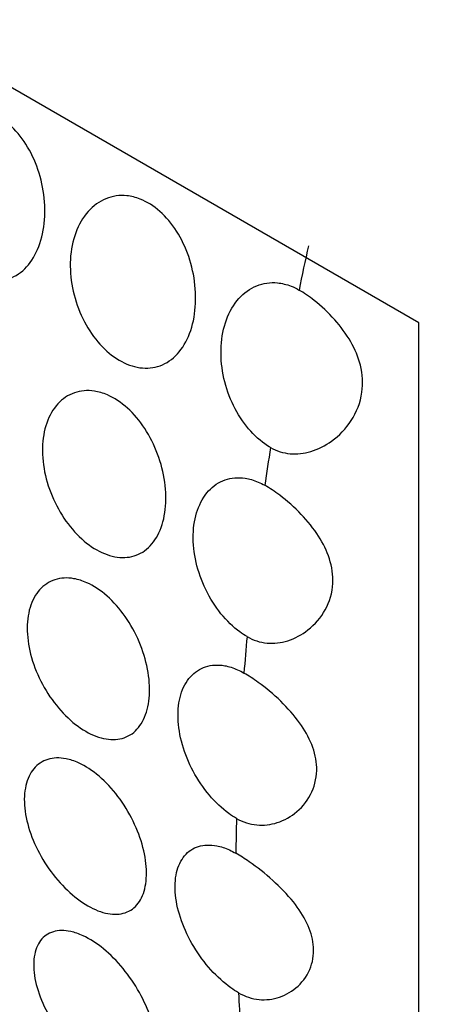
# Model space of a CAD drawing. Units: millimetres. Extents: x 0 to 1363, y 0 to 2106.
# Drawn here: x 657 to 662, y 652 to 664 of the extents above; entities that cross this region are included whole.
import ezdxf
from ezdxf import colors
from ezdxf.entities.mleader import LeaderData, LeaderLine
from ezdxf.math import Vec2, Vec3

# ---------------------------------------------------------------- set-up
doc = ezdxf.new("R2010")
doc.units = ezdxf.units.MM
doc.layers.add('DV7_Défaut', color=7, linetype='Continuous')
doc.layers.add('Défaut', color=7, linetype='Continuous')

# ---------------------------------------------------------------- blocks, each defined once
blk = doc.blocks.new('_DOT')
at = {"color": 0}
blk.add_line((0, 0), (-1, 0), dxfattribs=at)
at = {"color": 0, "const_width": 0.333}
blk.add_lwpolyline([(-0.1665, 0, 1), (0.1665, 0, 1)], format="xyb", close=True, dxfattribs=at)
blk = doc.blocks.new('SE6')
at = {"layer": 'DV7_Défaut', "color": 7, "linetype": 'Continuous'}
for p, q in [((662.054, 660.306), (650.74, 666.838)), ((662.054, 647.242), (662.054, 660.306))]:
    blk.add_line(p, q, dxfattribs=at)
for start_param, end_param in [(-1.068064, -1.048984), (-0.980511, -0.963896), (-0.896512, -0.880099), (-0.813295, -0.796966), (-0.730271, -0.713913)]:
    blk.add_ellipse((681.146, 666.129), major_axis=(-15, -25.981), ratio=0.57735, start_param=start_param, end_param=end_param, dxfattribs=at)
for points, knots in [([(657.082, 662.747), (657.16, 662.716), (657.239, 662.667), (657.31, 662.604), (657.381, 662.541), (657.447, 662.462), (657.503, 662.374), (657.559, 662.286), (657.607, 662.186), (657.642, 662.082), (657.679, 661.975), (657.704, 661.862), (657.715, 661.752), (657.727, 661.638), (657.726, 661.524), (657.711, 661.418), (657.695, 661.311), (657.666, 661.211), (657.624, 661.125), (657.583, 661.039), (657.529, 660.965), (657.466, 660.91), (657.403, 660.856), (657.331, 660.819), (657.254, 660.802), (657.179, 660.785), (657.098, 660.787), (657.017, 660.807), (656.937, 660.828), (656.855, 660.867), (656.779, 660.921), (656.703, 660.975), (656.63, 661.045), (656.566, 661.126), (656.501, 661.208), (656.444, 661.302), (656.399, 661.402), (656.353, 661.503), (656.318, 661.612), (656.297, 661.721), (656.275, 661.831), (656.267, 661.944), (656.273, 662.051), (656.279, 662.16), (656.3, 662.265), (656.334, 662.358), (656.369, 662.452), (656.418, 662.536), (656.477, 662.603), (656.536, 662.67), (656.608, 662.721), (656.685, 662.752), (656.76, 662.783), (656.843, 662.794), (656.927, 662.786), (656.978, 662.78), (657.03, 662.767), (657.082, 662.747)], [0, 0, 0, 0, 0.05138, 0.05138, 0.05138, 0.102729, 0.102729, 0.102729, 0.154603, 0.154603, 0.154603, 0.208055, 0.208055, 0.208055, 0.263115, 0.263115, 0.263115, 0.319013, 0.319013, 0.319013, 0.374657, 0.374657, 0.374657, 0.429257, 0.429257, 0.429257, 0.482628, 0.482628, 0.482628, 0.535057, 0.535057, 0.535057, 0.587054, 0.587054, 0.587054, 0.639178, 0.639178, 0.639178, 0.691959, 0.691959, 0.691959, 0.745801, 0.745801, 0.745801, 0.800826, 0.800826, 0.800826, 0.856667, 0.856667, 0.856667, 0.912402, 0.912402, 0.912402, 0.966902, 0.966902, 0.966902, 1, 1, 1, 1]), ([(658.827, 661.74), (658.906, 661.709), (658.984, 661.659), (659.055, 661.596), (659.126, 661.533), (659.192, 661.454), (659.248, 661.367), (659.304, 661.278), (659.352, 661.178), (659.388, 661.074), (659.424, 660.968), (659.449, 660.855), (659.461, 660.744), (659.473, 660.63), (659.471, 660.516), (659.456, 660.411), (659.441, 660.304), (659.411, 660.203), (659.37, 660.117), (659.329, 660.031), (659.274, 659.957), (659.211, 659.903), (659.149, 659.849), (659.077, 659.811), (659, 659.794), (658.925, 659.777), (658.843, 659.779), (658.762, 659.8), (658.682, 659.82), (658.601, 659.859), (658.524, 659.913), (658.449, 659.967), (658.375, 660.037), (658.311, 660.119), (658.247, 660.2), (658.19, 660.294), (658.144, 660.394), (658.099, 660.495), (658.064, 660.604), (658.042, 660.713), (658.021, 660.824), (658.013, 660.937), (658.018, 661.043), (658.025, 661.152), (658.046, 661.257), (658.08, 661.35), (658.114, 661.444), (658.163, 661.528), (658.223, 661.595), (658.282, 661.662), (658.353, 661.713), (658.43, 661.744), (658.506, 661.775), (658.589, 661.787), (658.673, 661.778), (658.724, 661.773), (658.776, 661.76), (658.827, 661.74)], [0, 0, 0, 0, 0.05138, 0.05138, 0.05138, 0.102729, 0.102729, 0.102729, 0.154603, 0.154603, 0.154603, 0.208055, 0.208055, 0.208055, 0.263115, 0.263115, 0.263115, 0.319013, 0.319013, 0.319013, 0.374657, 0.374657, 0.374657, 0.429257, 0.429257, 0.429257, 0.482628, 0.482628, 0.482628, 0.535057, 0.535057, 0.535057, 0.587054, 0.587054, 0.587054, 0.639178, 0.639178, 0.639178, 0.691959, 0.691959, 0.691959, 0.745801, 0.745801, 0.745801, 0.800826, 0.800826, 0.800826, 0.856667, 0.856667, 0.856667, 0.912402, 0.912402, 0.912402, 0.966902, 0.966902, 0.966902, 1, 1, 1, 1]), ([(660.335, 658.863), (660.313, 658.876), (660.291, 658.89), (660.27, 658.905), (660.194, 658.959), (660.121, 659.03), (660.057, 659.111), (659.992, 659.192), (659.935, 659.287), (659.89, 659.386), (659.844, 659.487), (659.809, 659.597), (659.788, 659.705), (659.766, 659.816), (659.758, 659.929), (659.764, 660.036), (659.77, 660.144), (659.791, 660.249), (659.825, 660.342), (659.86, 660.436), (659.909, 660.521), (659.968, 660.587), (660.027, 660.654), (660.099, 660.706), (660.176, 660.737), (660.251, 660.767), (660.334, 660.779), (660.418, 660.77), (660.469, 660.765), (660.521, 660.752), (660.573, 660.732), (660.604, 660.72), (660.635, 660.705), (660.665, 660.687)], [0, 0, 0, 0, 0.029234, 0.029234, 0.029234, 0.133263, 0.133263, 0.133263, 0.237548, 0.237548, 0.237548, 0.343145, 0.343145, 0.343145, 0.450866, 0.450866, 0.450866, 0.560954, 0.560954, 0.560954, 0.672676, 0.672676, 0.672676, 0.784183, 0.784183, 0.784183, 0.893222, 0.893222, 0.893222, 0.95944, 0.95944, 0.95944, 1, 1, 1, 1]), ([(660.335, 658.863), (660.405, 658.823), (660.483, 658.799), (660.562, 658.792), (660.641, 658.785), (660.723, 658.795), (660.801, 658.818), (660.886, 658.844), (660.968, 658.885), (661.043, 658.938), (661.13, 659.001), (661.209, 659.082), (661.269, 659.175), (661.333, 659.272), (661.378, 659.385), (661.394, 659.503), (661.408, 659.604), (661.402, 659.712), (661.376, 659.816), (661.353, 659.909), (661.314, 660.001), (661.264, 660.087), (661.213, 660.178), (661.148, 660.265), (661.079, 660.343), (661.005, 660.427), (660.923, 660.503), (660.841, 660.567), (660.782, 660.613), (660.723, 660.654), (660.665, 660.687)], [0, 0, 0, 0, 0.091986, 0.091986, 0.091986, 0.183396, 0.183396, 0.183396, 0.282788, 0.282788, 0.282788, 0.400043, 0.400043, 0.400043, 0.523433, 0.523433, 0.523433, 0.628746, 0.628746, 0.628746, 0.72214, 0.72214, 0.72214, 0.8202, 0.8202, 0.8202, 0.924848, 0.924848, 0.924848, 1, 1, 1, 1]), ([(658.447, 659.472), (658.526, 659.438), (658.606, 659.386), (658.679, 659.32), (658.752, 659.254), (658.82, 659.173), (658.879, 659.083), (658.938, 658.993), (658.989, 658.892), (659.028, 658.788), (659.067, 658.683), (659.096, 658.572), (659.111, 658.464), (659.126, 658.355), (659.128, 658.246), (659.117, 658.147), (659.105, 658.048), (659.081, 657.955), (659.044, 657.877), (659.008, 657.799), (658.958, 657.734), (658.9, 657.686), (658.843, 657.639), (658.775, 657.608), (658.702, 657.596), (658.63, 657.584), (658.551, 657.59), (658.472, 657.614), (658.393, 657.637), (658.312, 657.679), (658.235, 657.736), (658.158, 657.792), (658.083, 657.865), (658.016, 657.948), (657.949, 658.031), (657.889, 658.126), (657.841, 658.226), (657.792, 658.327), (657.754, 658.435), (657.729, 658.541), (657.704, 658.649), (657.693, 658.758), (657.695, 658.86), (657.697, 658.963), (657.714, 659.061), (657.744, 659.147), (657.774, 659.233), (657.818, 659.309), (657.872, 659.368), (657.927, 659.428), (657.993, 659.472), (658.065, 659.497), (658.136, 659.522), (658.215, 659.529), (658.296, 659.517), (658.346, 659.509), (658.397, 659.494), (658.447, 659.472)], [0, 0, 0, 0, 0.052694, 0.052694, 0.052694, 0.10537, 0.10537, 0.10537, 0.15834, 0.15834, 0.15834, 0.212068, 0.212068, 0.212068, 0.266456, 0.266456, 0.266456, 0.321065, 0.321065, 0.321065, 0.375439, 0.375439, 0.375439, 0.429355, 0.429355, 0.429355, 0.482839, 0.482839, 0.482839, 0.53604, 0.53604, 0.53604, 0.589129, 0.589129, 0.589129, 0.642267, 0.642267, 0.642267, 0.695617, 0.695617, 0.695617, 0.749342, 0.749342, 0.749342, 0.803531, 0.803531, 0.803531, 0.858085, 0.858085, 0.858085, 0.912633, 0.912633, 0.912633, 0.966673, 0.966673, 0.966673, 1, 1, 1, 1]), ([(660.064, 656.674), (660.035, 656.69), (660.008, 656.708), (659.98, 656.728), (659.903, 656.785), (659.828, 656.857), (659.761, 656.94), (659.695, 657.023), (659.635, 657.118), (659.586, 657.219), (659.537, 657.319), (659.499, 657.427), (659.474, 657.534), (659.45, 657.641), (659.438, 657.75), (659.44, 657.852), (659.443, 657.955), (659.46, 658.053), (659.49, 658.139), (659.52, 658.225), (659.564, 658.301), (659.618, 658.361), (659.672, 658.42), (659.738, 658.464), (659.81, 658.489), (659.881, 658.514), (659.961, 658.521), (660.041, 658.509), (660.091, 658.501), (660.142, 658.486), (660.193, 658.464), (660.219, 658.453), (660.244, 658.44), (660.27, 658.426)], [0, 0, 0, 0, 0.037609, 0.037609, 0.037609, 0.143822, 0.143822, 0.143822, 0.250133, 0.250133, 0.250133, 0.356869, 0.356869, 0.356869, 0.464353, 0.464353, 0.464353, 0.572769, 0.572769, 0.572769, 0.681912, 0.681912, 0.681912, 0.791045, 0.791045, 0.791045, 0.899162, 0.899162, 0.899162, 0.965837, 0.965837, 0.965837, 1, 1, 1, 1]), ([(660.064, 656.674), (660.135, 656.632), (660.215, 656.607), (660.295, 656.6), (660.375, 656.593), (660.457, 656.603), (660.534, 656.627), (660.618, 656.653), (660.698, 656.696), (660.769, 656.751), (660.849, 656.814), (660.919, 656.895), (660.969, 656.986), (661.02, 657.077), (661.051, 657.183), (661.057, 657.291), (661.062, 657.384), (661.048, 657.482), (661.017, 657.576), (660.989, 657.665), (660.945, 657.753), (660.892, 657.836), (660.835, 657.925), (660.765, 658.011), (660.691, 658.089), (660.613, 658.171), (660.527, 658.247), (660.442, 658.311), (660.384, 658.354), (660.326, 658.393), (660.27, 658.426)], [0, 0, 0, 0, 0.095334, 0.095334, 0.095334, 0.190168, 0.190168, 0.190168, 0.292214, 0.292214, 0.292214, 0.408236, 0.408236, 0.408236, 0.52457, 0.52457, 0.52457, 0.624154, 0.624154, 0.624154, 0.717746, 0.717746, 0.717746, 0.818906, 0.818906, 0.818906, 0.926328, 0.926328, 0.926328, 1, 1, 1, 1]), ([(658.209, 657.298), (658.288, 657.263), (658.368, 657.21), (658.443, 657.144), (658.518, 657.078), (658.59, 656.996), (658.653, 656.907), (658.715, 656.817), (658.771, 656.717), (658.814, 656.614), (658.858, 656.511), (658.891, 656.403), (658.911, 656.299), (658.932, 656.194), (658.939, 656.09), (658.934, 655.997), (658.928, 655.903), (658.909, 655.816), (658.878, 655.743), (658.848, 655.67), (658.804, 655.61), (658.752, 655.566), (658.699, 655.523), (658.636, 655.496), (658.567, 655.486), (658.498, 655.477), (658.422, 655.485), (658.344, 655.511), (658.266, 655.536), (658.185, 655.579), (658.107, 655.636), (658.028, 655.693), (657.951, 655.765), (657.882, 655.848), (657.812, 655.93), (657.748, 656.024), (657.695, 656.123), (657.642, 656.221), (657.599, 656.327), (657.569, 656.431), (657.539, 656.535), (657.522, 656.64), (657.519, 656.738), (657.516, 656.836), (657.527, 656.929), (657.551, 657.01), (657.576, 657.091), (657.614, 657.162), (657.662, 657.217), (657.711, 657.271), (657.772, 657.311), (657.839, 657.333), (657.906, 657.355), (657.982, 657.359), (658.06, 657.345), (658.108, 657.337), (658.159, 657.321), (658.209, 657.298)], [0, 0, 0, 0, 0.053451, 0.053451, 0.053451, 0.106896, 0.106896, 0.106896, 0.160437, 0.160437, 0.160437, 0.214194, 0.214194, 0.214194, 0.268085, 0.268085, 0.268085, 0.321958, 0.321958, 0.321958, 0.375726, 0.375726, 0.375726, 0.429402, 0.429402, 0.429402, 0.483038, 0.483038, 0.483038, 0.536666, 0.536666, 0.536666, 0.590294, 0.590294, 0.590294, 0.643923, 0.643923, 0.643923, 0.697553, 0.697553, 0.697553, 0.751209, 0.751209, 0.751209, 0.80494, 0.80494, 0.80494, 0.858781, 0.858781, 0.858781, 0.912683, 0.912683, 0.912683, 0.966502, 0.966502, 0.966502, 1, 1, 1, 1]), ([(659.941, 654.57), (659.911, 654.587), (659.881, 654.607), (659.852, 654.628), (659.774, 654.685), (659.697, 654.758), (659.627, 654.84), (659.557, 654.922), (659.493, 655.017), (659.44, 655.115), (659.388, 655.214), (659.344, 655.319), (659.315, 655.423), (659.285, 655.527), (659.268, 655.633), (659.265, 655.73), (659.262, 655.828), (659.273, 655.922), (659.297, 656.002), (659.321, 656.083), (659.359, 656.154), (659.408, 656.209), (659.457, 656.264), (659.517, 656.304), (659.584, 656.325), (659.652, 656.347), (659.727, 656.351), (659.805, 656.338), (659.854, 656.329), (659.904, 656.313), (659.954, 656.291), (659.979, 656.28), (660.003, 656.267), (660.028, 656.253)], [0, 0, 0, 0, 0.040133, 0.040133, 0.040133, 0.147426, 0.147426, 0.147426, 0.254718, 0.254718, 0.254718, 0.362014, 0.362014, 0.362014, 0.469362, 0.469362, 0.469362, 0.576861, 0.576861, 0.576861, 0.684579, 0.684579, 0.684579, 0.792417, 0.792417, 0.792417, 0.900092, 0.900092, 0.900092, 0.96711, 0.96711, 0.96711, 1, 1, 1, 1]), ([(659.941, 654.57), (660.014, 654.528), (660.095, 654.502), (660.176, 654.494), (660.256, 654.487), (660.338, 654.497), (660.414, 654.521), (660.496, 654.548), (660.574, 654.592), (660.64, 654.648), (660.713, 654.71), (660.774, 654.789), (660.814, 654.878), (660.853, 654.964), (660.873, 655.062), (660.87, 655.161), (660.867, 655.247), (660.847, 655.337), (660.812, 655.424), (660.778, 655.51), (660.729, 655.595), (660.672, 655.675), (660.609, 655.763), (660.533, 655.848), (660.454, 655.926), (660.371, 656.007), (660.281, 656.082), (660.193, 656.145), (660.137, 656.186), (660.081, 656.222), (660.028, 656.253)], [0, 0, 0, 0, 0.098123, 0.098123, 0.098123, 0.195825, 0.195825, 0.195825, 0.299779, 0.299779, 0.299779, 0.413842, 0.413842, 0.413842, 0.523868, 0.523868, 0.523868, 0.619785, 0.619785, 0.619785, 0.714712, 0.714712, 0.714712, 0.819494, 0.819494, 0.819494, 0.929529, 0.929529, 0.929529, 1, 1, 1, 1]), ([(658.114, 655.212), (658.193, 655.176), (658.274, 655.124), (658.351, 655.058), (658.428, 654.992), (658.502, 654.912), (658.569, 654.824), (658.635, 654.737), (658.695, 654.638), (658.744, 654.538), (658.793, 654.438), (658.832, 654.333), (658.858, 654.233), (658.884, 654.132), (658.899, 654.033), (658.899, 653.943), (658.9, 653.853), (658.888, 653.77), (658.864, 653.701), (658.839, 653.632), (658.802, 653.575), (658.754, 653.535), (658.707, 653.495), (658.648, 653.47), (658.583, 653.462), (658.517, 653.455), (658.443, 653.465), (658.367, 653.491), (658.29, 653.517), (658.209, 653.56), (658.13, 653.616), (658.051, 653.673), (657.972, 653.744), (657.9, 653.825), (657.827, 653.905), (657.759, 653.997), (657.701, 654.093), (657.644, 654.189), (657.595, 654.291), (657.559, 654.392), (657.523, 654.493), (657.499, 654.594), (657.49, 654.689), (657.48, 654.783), (657.485, 654.872), (657.503, 654.95), (657.521, 655.027), (657.552, 655.094), (657.595, 655.145), (657.639, 655.196), (657.694, 655.233), (657.757, 655.253), (657.82, 655.272), (657.892, 655.275), (657.968, 655.26), (658.015, 655.251), (658.065, 655.235), (658.114, 655.212)], [0, 0, 0, 0, 0.053692, 0.053692, 0.053692, 0.107384, 0.107384, 0.107384, 0.161079, 0.161079, 0.161079, 0.21477, 0.21477, 0.21477, 0.268444, 0.268444, 0.268444, 0.32212, 0.32212, 0.32212, 0.375832, 0.375832, 0.375832, 0.429584, 0.429584, 0.429584, 0.483319, 0.483319, 0.483319, 0.536985, 0.536985, 0.536985, 0.5906, 0.5906, 0.5906, 0.644242, 0.644242, 0.644242, 0.697957, 0.697957, 0.697957, 0.751711, 0.751711, 0.751711, 0.805439, 0.805439, 0.805439, 0.859124, 0.859124, 0.859124, 0.912795, 0.912795, 0.912795, 0.966481, 0.966481, 0.966481, 1, 1, 1, 1]), ([(659.965, 652.551), (659.935, 652.568), (659.905, 652.587), (659.876, 652.609), (659.797, 652.665), (659.718, 652.736), (659.645, 652.817), (659.572, 652.898), (659.505, 652.989), (659.447, 653.085), (659.389, 653.181), (659.34, 653.284), (659.305, 653.384), (659.269, 653.485), (659.245, 653.587), (659.235, 653.681), (659.226, 653.775), (659.23, 653.865), (659.248, 653.942), (659.266, 654.019), (659.298, 654.086), (659.341, 654.137), (659.384, 654.189), (659.439, 654.226), (659.502, 654.245), (659.565, 654.265), (659.638, 654.267), (659.713, 654.252), (659.761, 654.243), (659.81, 654.227), (659.86, 654.205), (659.884, 654.193), (659.909, 654.18), (659.934, 654.166)], [0, 0, 0, 0, 0.040164, 0.040164, 0.040164, 0.147431, 0.147431, 0.147431, 0.254752, 0.254752, 0.254752, 0.362219, 0.362219, 0.362219, 0.469763, 0.469763, 0.469763, 0.577256, 0.577256, 0.577256, 0.684662, 0.684662, 0.684662, 0.792041, 0.792041, 0.792041, 0.899449, 0.899449, 0.899449, 0.96651, 0.96651, 0.96651, 1, 1, 1, 1]), ([(659.965, 652.551), (660.04, 652.508), (660.122, 652.481), (660.202, 652.473), (660.283, 652.465), (660.364, 652.475), (660.439, 652.5), (660.518, 652.527), (660.592, 652.571), (660.654, 652.628), (660.718, 652.688), (660.771, 652.765), (660.802, 652.851), (660.83, 652.931), (660.841, 653.021), (660.83, 653.111), (660.821, 653.192), (660.795, 653.276), (660.757, 653.357), (660.717, 653.441), (660.662, 653.523), (660.6, 653.602), (660.53, 653.689), (660.448, 653.774), (660.362, 653.851), (660.274, 653.93), (660.18, 654.005), (660.09, 654.067), (660.036, 654.104), (659.984, 654.137), (659.934, 654.166)], [0, 0, 0, 0, 0.100327, 0.100327, 0.100327, 0.200313, 0.200313, 0.200313, 0.305445, 0.305445, 0.305445, 0.416986, 0.416986, 0.416986, 0.521644, 0.521644, 0.521644, 0.615551, 0.615551, 0.615551, 0.712793, 0.712793, 0.712793, 0.821774, 0.821774, 0.821774, 0.934249, 0.934249, 0.934249, 1, 1, 1, 1]), ([(658.165, 653.211), (658.243, 653.175), (658.325, 653.123), (658.403, 653.059), (658.481, 652.994), (658.558, 652.916), (658.628, 652.831), (658.698, 652.745), (658.763, 652.65), (658.817, 652.554), (658.871, 652.457), (658.916, 652.356), (658.949, 652.259), (658.982, 652.162), (659.003, 652.066), (659.011, 651.98), (659.019, 651.893), (659.014, 651.814), (658.996, 651.748), (658.979, 651.682), (658.947, 651.628), (658.905, 651.59), (658.863, 651.552), (658.808, 651.529), (658.746, 651.523), (658.684, 651.518), (658.612, 651.529), (658.537, 651.556), (658.462, 651.582), (658.381, 651.625), (658.302, 651.681), (658.223, 651.736), (658.142, 651.806), (658.068, 651.884), (657.992, 651.962), (657.921, 652.05), (657.859, 652.142), (657.796, 652.235), (657.741, 652.333), (657.699, 652.43), (657.656, 652.528), (657.625, 652.626), (657.608, 652.717), (657.592, 652.808), (657.589, 652.895), (657.6, 652.969), (657.611, 653.043), (657.636, 653.108), (657.674, 653.156), (657.711, 653.205), (657.761, 653.24), (657.821, 653.257), (657.879, 653.275), (657.948, 653.276), (658.022, 653.26), (658.068, 653.25), (658.116, 653.233), (658.165, 653.211)], [0, 0, 0, 0, 0.053424, 0.053424, 0.053424, 0.106846, 0.106846, 0.106846, 0.160294, 0.160294, 0.160294, 0.213846, 0.213846, 0.213846, 0.26759, 0.26759, 0.26759, 0.321587, 0.321587, 0.321587, 0.375772, 0.375772, 0.375772, 0.429907, 0.429907, 0.429907, 0.483692, 0.483692, 0.483692, 0.537006, 0.537006, 0.537006, 0.590055, 0.590055, 0.590055, 0.643236, 0.643236, 0.643236, 0.696845, 0.696845, 0.696845, 0.750876, 0.750876, 0.750876, 0.805077, 0.805077, 0.805077, 0.859162, 0.859162, 0.859162, 0.913, 0.913, 0.913, 0.966613, 0.966613, 0.966613, 1, 1, 1, 1])]:
    blk.add_open_spline(points, degree=3, knots=knots, dxfattribs=at)

msp = doc.modelspace()

# ---------------------------------------------------------------- block references
at = {"layer": 'Défaut'}
msp.add_blockref('SE6', (0, 0), dxfattribs=at)

# ---------------------------------------------------------------- leaders
at = {"layer": 'Défaut', "color": 7, "linetype": 'Continuous'}
ml = msp.add_multileader_mtext('Standard', dxfattribs=at)
ml.set_content('{\\pxsm0.9;\\fSolid Edge ISO|b1||i0||c0|p34;\\W1.;11/04/2023\\P}', color=256)
ml.set_leader_properties()
ml.set_arrow_properties(name='DOT')
ml.build(insert=Vec2(0, 0))
ml.multileader.update_dxf_attribs({"leader_type": 0, "dogleg_length": 0, "arrow_head_size": 12})
ctx = ml.context
ctx.base_point, ctx.char_height, ctx.arrow_head_size, ctx.landing_gap_size = Vec3(1062.492, 2098.523), 12, 12, 4.2
notes = []
notes.append((ctx, [(0, (0, 0, 0), (0, 0), (1, 0), 1, [])]))
ctx.mtext.insert = Vec3(1064.492, 2104.644)
for ctx, leaders in notes:
    for number, flags, end, landing, length, lines in leaders:
        leader = LeaderData()
        leader.index, (leader.has_last_leader_line, leader.has_dogleg_vector, leader.attachment_direction) = number, flags
        leader.last_leader_point, leader.dogleg_vector, leader.dogleg_length = Vec3(end), Vec3(landing), length
        for number, points, colour, breaks in lines:
            line = LeaderLine()
            line.index, line.vertices, line.color, line.breaks = number, Vec3.list(points), colors.encode_raw_color(colour), breaks
            leader.lines.append(line)
        ctx.leaders.append(leader)

doc.saveas('drawing.dxf')
